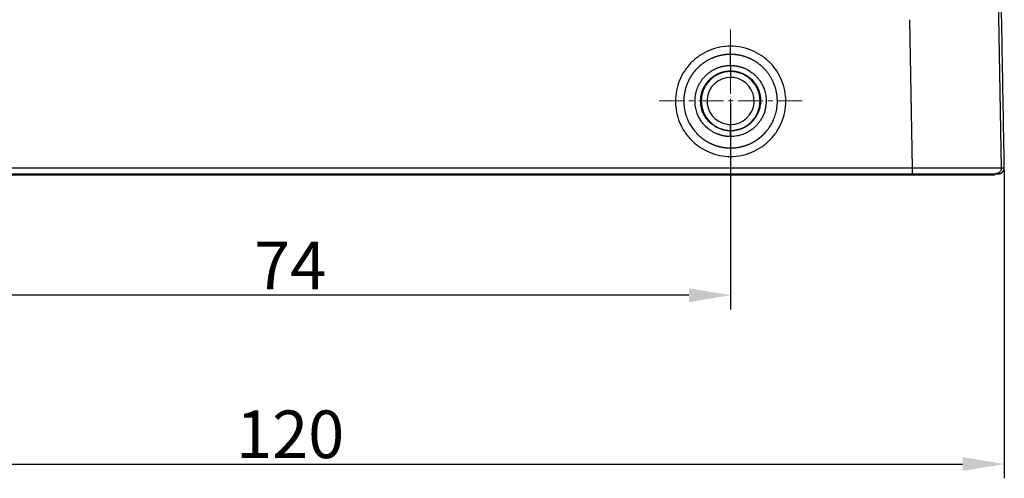
# Model space of a CAD drawing. Units: millimetres. Extents: x 985 to 1520, y 481 to 859.
# Drawn here: x 1079 to 1162, y 677 to 715 of the extents above; entities that cross this region are included whole.
import ezdxf

# ---------------------------------------------------------------- set-up
doc = ezdxf.new("R2010")
doc.units = ezdxf.units.MM
doc.header["$LTSCALE"] = 65.395
doc.header["$PDMODE"] = 3
doc.header["$PDSIZE"] = 8
doc.linetypes.add('CENTER', pattern=[50.8, 31.75, -6.35, 6.35, -6.35])
doc.layers.get('Defpoints').update_dxf_attribs({"linetype": 'CONTINUOUS'})
doc.layers.add('3D_1111244101003_W24B_SOLIDLINE', color=7, linetype='CONTINUOUS')
doc.layers.add('CEN', color=1, linetype='CENTER', lineweight=13)
doc.layers.add('Dim', color=3, linetype='CONTINUOUS', lineweight=15)
doc.styles.add('Romans字体', font='romans.shx', dxfattribs={"width": 0.75})
doc.dimstyles.new('01', dxfattribs={"dimtxt": 4, "dimasz": 3.5, "dimexe": 1.2, "dimexo": 0.2, "dimgap": 0.5, "dimtad": 1, "dimdsep": 46, "dimtxsty": 'Romans字体', "dimcen": 0, "dimclrd": 1, "dimclre": 6, "dimclrt": 4, "dimazin": 2, "dimtfac": 1, "dimtofl": 0, "dimtmove": 0, "dimatfit": 3, "dimfxl": 1, "dimtolj": 1, "dimtzin": 0, "dimarcsym": 0})

# ---------------------------------------------------------------- blocks, each defined once
blk = doc.blocks.new('*D12')
at = {"layer": 'Defpoints', "color": 0}
for p in [(1064.945, 708.24), (1138.945, 708.24), (1064.945, 691.908)]:
    blk.add_point(p, dxfattribs=at)
at = {"layer": 'Dim', "color": 6, "lineweight": -2}
for p, q in [((1064.945, 708.04), (1064.945, 690.708)), ((1138.945, 708.04), (1138.945, 690.708))]:
    blk.add_line(p, q, dxfattribs=at)
at = {"layer": 'Dim', "color": 1, "lineweight": -2}
blk.add_line((1135.445, 691.908), (1068.445, 691.908), dxfattribs=at)
at = {"layer": 'Dim', "color": 1}
for points in [[(1068.445, 692.491), (1068.445, 691.325), (1064.945, 691.908)], [(1135.445, 692.491), (1135.445, 691.325), (1138.945, 691.908)]]:
    blk.add_solid(points, dxfattribs=at)
at = {"layer": 'Dim', "color": 4, "insert": (1101.945, 694.408), "char_height": 4, "attachment_point": 5, "style": 'Romans字体'}
blk.add_mtext('\\A1;74', dxfattribs=at)
blk = doc.blocks.new('*D13')
at = {"layer": 'Defpoints', "color": 0}
for p in [(1041.95, 702.624), (1161.939, 702.615), (1161.939, 677.719)]:
    blk.add_point(p, dxfattribs=at)
at = {"layer": 'Dim', "color": 6, "lineweight": -2}
for p, q in [((1041.95, 702.424), (1041.95, 676.519)), ((1161.939, 702.415), (1161.939, 676.519))]:
    blk.add_line(p, q, dxfattribs=at)
at = {"layer": 'Dim', "color": 1, "lineweight": -2}
blk.add_line((1045.45, 677.719), (1158.439, 677.719), dxfattribs=at)
at = {"layer": 'Dim', "color": 1}
for points in [[(1045.45, 678.302), (1045.45, 677.136), (1041.95, 677.719)], [(1158.439, 678.302), (1158.439, 677.136), (1161.939, 677.719)]]:
    blk.add_solid(points, dxfattribs=at)
at = {"layer": 'Dim', "color": 4, "insert": (1101.945, 680.219), "char_height": 4, "attachment_point": 5, "style": 'Romans字体'}
blk.add_mtext('\\A1;120', dxfattribs=at)

msp = doc.modelspace()

# ---------------------------------------------------------------- linework, layer by layer
at = {"layer": '3D_1111244101003_W24B_SOLIDLINE', "color": 7, "linetype": 'Continuous'}
for p, q in [((1161.693, 702.624), (1160.697, 760.648)), ((1153.982, 715.066), (1154.195, 702.624)), ((1138.945, 710.757), (1138.945, 710.719)), ((1138.945, 710.719), (1138.945, 710.219)), ((1138.945, 705.761), (1138.945, 706.261)), ((1138.945, 705.761), (1138.945, 705.724)), ((1049.694, 702.624), (1154.195, 702.624)), ((1049.684, 702.015), (1154.205, 702.015)), ((1049.694, 702.115), (1154.195, 702.115)), ((1160.903, 702.015), (1161.15, 702.015)), ((1161.15, 702.015), (1161.15, 702.115)), ((1161.193, 702.115), (1161.439, 702.115))]:
    msp.add_line(p, q, dxfattribs=at)
for radius, start, end in [(2.479, 90, 270), (2.479, 270, 90), (1.979, 90, 261.99982), (1.979, 81.99981, 90), (1.979, 270, 81.99981), (1.979, 261.99982, 270)]:
    msp.add_arc((1138.945, 708.24), radius, start, end, dxfattribs=at)
for points, degree in [([(1161.939, 702.624), (1160.922, 760.877)], 1), ([(1138.946, 711.221), (1138.946, 711.53), (1138.945, 711.838), (1138.944, 712.147)], 3), ([(1161.693, 702.624), (1161.939, 702.624)], 1), ([(1154.195, 702.115), (1154.652, 702.115), (1155.548, 702.115), (1156.861, 702.115), (1158.069, 702.115), (1159.132, 702.115), (1160.009, 702.115), (1160.667, 702.115), (1161.082, 702.115), (1161.185, 702.115), (1161.193, 702.115)], 3), ([(1154.205, 702.015), (1154.205, 702.115)], 1), ([(1160.903, 702.015), (1160.903, 702.048), (1160.903, 702.082), (1160.903, 702.115)], 3)]:
    msp.add_open_spline(points, degree=degree, dxfattribs=at)
for points, knots in [([(1138.943, 712.84), (1138.639, 712.84), (1138.336, 712.81), (1137.741, 712.691), (1137.45, 712.602), (1136.889, 712.37), (1136.621, 712.226), (1136.116, 711.889), (1135.881, 711.696), (1135.452, 711.267), (1135.259, 711.031), (1134.922, 710.527), (1134.779, 710.258), (1134.547, 709.697), (1134.458, 709.406), (1134.34, 708.811), (1134.31, 708.507), (1134.311, 707.901), (1134.341, 707.598), (1134.459, 707.003), (1134.548, 706.711), (1134.78, 706.151), (1134.924, 705.882), (1135.261, 705.378), (1135.455, 705.143), (1135.884, 704.714), (1136.119, 704.521), (1136.624, 704.184), (1136.893, 704.04), (1137.453, 703.808), (1137.745, 703.72), (1138.34, 703.602), (1138.643, 703.572), (1138.947, 703.572)], [0, 0, 0, 0, 0.0625, 0.0625, 0.125, 0.125, 0.1875, 0.1875, 0.25, 0.25, 0.3125, 0.3125, 0.375, 0.375, 0.4375, 0.4375, 0.5, 0.5, 0.5625, 0.5625, 0.625, 0.625, 0.6875, 0.6875, 0.75, 0.75, 0.8125, 0.8125, 0.875, 0.875, 0.9375, 0.9375, 1, 1, 1, 1]), ([(1138.947, 703.572), (1139.25, 703.572), (1139.553, 703.602), (1140.148, 703.721), (1140.44, 703.81), (1141, 704.042), (1141.269, 704.186), (1141.773, 704.523), (1142.008, 704.716), (1142.437, 705.145), (1142.63, 705.381), (1142.967, 705.885), (1143.111, 706.154), (1143.343, 706.715), (1143.431, 707.006), (1143.549, 707.601), (1143.579, 707.905), (1143.579, 708.511), (1143.549, 708.814), (1143.43, 709.409), (1143.341, 709.701), (1143.109, 710.261), (1142.965, 710.53), (1142.628, 711.034), (1142.435, 711.269), (1142.006, 711.698), (1141.77, 711.891), (1141.265, 712.228), (1140.997, 712.372), (1140.436, 712.604), (1140.144, 712.692), (1139.549, 712.81), (1139.246, 712.84), (1138.943, 712.84)], [0, 0, 0, 0, 0.0625, 0.0625, 0.125, 0.125, 0.1875, 0.1875, 0.25, 0.25, 0.3125, 0.3125, 0.375, 0.375, 0.4375, 0.4375, 0.5, 0.5, 0.5625, 0.5625, 0.625, 0.625, 0.6875, 0.6875, 0.75, 0.75, 0.8125, 0.8125, 0.875, 0.875, 0.9375, 0.9375, 1, 1, 1, 1]), ([(1138.943, 712.147), (1138.943, 712.192), (1138.943, 712.242), (1138.943, 712.349), (1138.943, 712.405), (1138.943, 712.524), (1138.943, 712.585), (1138.943, 712.711), (1138.943, 712.775), (1138.943, 712.84)], [0, 0, 0, 0, 0.25, 0.25, 0.5, 0.5, 0.75, 0.75, 1, 1, 1, 1]), ([(1138.943, 712.147), (1138.933, 712.147), (1138.911, 712.147), (1138.88, 712.147), (1138.847, 712.146), (1138.815, 712.145), (1138.782, 712.144), (1138.749, 712.142), (1138.715, 712.141), (1138.681, 712.138), (1138.647, 712.136), (1138.612, 712.133), (1138.577, 712.13), (1138.542, 712.127), (1138.507, 712.123), (1138.471, 712.119), (1138.435, 712.114), (1138.398, 712.109), (1138.361, 712.104), (1138.324, 712.098), (1138.287, 712.092), (1138.249, 712.085), (1138.211, 712.078), (1138.173, 712.071), (1138.135, 712.063), (1138.096, 712.055), (1138.057, 712.046), (1138.018, 712.037), (1137.979, 712.027), (1137.939, 712.016), (1137.899, 712.006), (1137.859, 711.994), (1137.819, 711.982), (1137.778, 711.97), (1137.738, 711.957), (1137.697, 711.944), (1137.656, 711.93), (1137.614, 711.915), (1137.573, 711.9), (1137.531, 711.884), (1137.49, 711.868), (1137.448, 711.851), (1137.406, 711.833), (1137.364, 711.815), (1137.322, 711.796), (1137.28, 711.777), (1137.237, 711.756), (1137.195, 711.736), (1137.153, 711.714), (1137.11, 711.692), (1137.068, 711.669), (1137.025, 711.646), (1136.982, 711.622), (1136.94, 711.597), (1136.897, 711.571), (1136.855, 711.545), (1136.813, 711.518), (1136.77, 711.49), (1136.728, 711.461), (1136.686, 711.432), (1136.644, 711.402), (1136.602, 711.371), (1136.56, 711.34), (1136.518, 711.307), (1136.477, 711.274), (1136.435, 711.241), (1136.394, 711.206), (1136.353, 711.171), (1136.313, 711.134), (1136.272, 711.097), (1136.232, 711.06), (1136.192, 711.021), (1136.153, 710.982), (1136.114, 710.941), (1136.075, 710.9), (1136.036, 710.859), (1135.998, 710.816), (1135.96, 710.773), (1135.923, 710.728), (1135.886, 710.683), (1135.85, 710.638), (1135.814, 710.591), (1135.778, 710.544), (1135.743, 710.495), (1135.709, 710.446), (1135.675, 710.396), (1135.642, 710.346), (1135.609, 710.294), (1135.577, 710.242), (1135.546, 710.189), (1135.515, 710.135), (1135.485, 710.081), (1135.456, 710.025), (1135.428, 709.969), (1135.4, 709.912), (1135.373, 709.855), (1135.347, 709.796), (1135.321, 709.737), (1135.297, 709.678), (1135.273, 709.617), (1135.25, 709.556), (1135.228, 709.494), (1135.207, 709.431), (1135.187, 709.368), (1135.168, 709.304), (1135.15, 709.24), (1135.133, 709.175), (1135.117, 709.109), (1135.102, 709.042), (1135.089, 708.976), (1135.076, 708.908), (1135.064, 708.84), (1135.054, 708.771), (1135.045, 708.702), (1135.037, 708.633), (1135.03, 708.563), (1135.024, 708.492), (1135.02, 708.422), (1135.017, 708.35), (1135.015, 708.279), (1135.013, 708.042), (1135.043, 707.653), (1135.154, 707.139), (1135.316, 706.683), (1135.512, 706.287), (1135.727, 705.95), (1135.948, 705.668), (1136.112, 705.49), (1136.213, 705.392), (1136.25, 705.356), (1136.289, 705.321), (1136.327, 705.286), (1136.366, 705.251), (1136.406, 705.217), (1136.446, 705.184), (1136.486, 705.151), (1136.527, 705.118), (1136.569, 705.087), (1136.61, 705.055), (1136.652, 705.025), (1136.695, 704.995), (1136.738, 704.965), (1136.781, 704.936), (1136.825, 704.908), (1136.869, 704.88), (1136.913, 704.853), (1136.958, 704.826), (1137.003, 704.8), (1137.049, 704.774), (1137.095, 704.75), (1137.141, 704.725), (1137.187, 704.702), (1137.234, 704.679), (1137.281, 704.656), (1137.328, 704.635), (1137.376, 704.614), (1137.424, 704.593), (1137.472, 704.573), (1137.52, 704.554), (1137.569, 704.536), (1137.618, 704.518), (1137.667, 704.5), (1137.716, 704.484), (1137.766, 704.468), (1137.816, 704.453), (1137.866, 704.438), (1137.916, 704.424), (1137.966, 704.411), (1138.017, 704.398), (1138.067, 704.386), (1138.118, 704.375), (1138.169, 704.364), (1138.22, 704.354), (1138.271, 704.345), (1138.323, 704.337), (1138.374, 704.329), (1138.426, 704.322), (1138.477, 704.315), (1138.529, 704.309), (1138.581, 704.304), (1138.633, 704.3), (1138.685, 704.296), (1138.736, 704.293), (1138.788, 704.29), (1138.84, 704.289), (1138.892, 704.288), (1138.928, 704.287), (1138.946, 704.288), (1138.946, 704.288)], [0, 0, 0, 0, 0.002555, 0.005139, 0.007751, 0.010391, 0.01306, 0.015757, 0.018482, 0.021236, 0.024018, 0.026828, 0.029666, 0.032533, 0.035427, 0.038351, 0.041302, 0.044282, 0.04729, 0.050326, 0.05339, 0.056483, 0.059603, 0.062752, 0.06593, 0.069135, 0.072369, 0.075631, 0.078921, 0.082239, 0.085585, 0.08896, 0.092362, 0.095793, 0.099252, 0.102739, 0.106254, 0.109798, 0.113369, 0.116968, 0.120596, 0.124252, 0.127935, 0.131647, 0.135387, 0.139155, 0.142951, 0.146774, 0.150626, 0.154506, 0.158414, 0.16235, 0.166314, 0.170306, 0.174325, 0.178373, 0.182449, 0.186552, 0.190684, 0.194843, 0.19903, 0.203245, 0.207488, 0.211759, 0.216057, 0.220384, 0.224738, 0.22912, 0.23353, 0.237967, 0.242433, 0.246926, 0.251446, 0.255995, 0.260571, 0.265175, 0.269806, 0.274466, 0.279152, 0.283867, 0.288609, 0.293379, 0.298176, 0.303001, 0.307853, 0.312733, 0.317641, 0.322576, 0.327538, 0.332528, 0.337545, 0.34259, 0.347662, 0.352762, 0.357889, 0.363044, 0.368226, 0.373435, 0.378671, 0.383935, 0.389226, 0.394545, 0.39989, 0.405263, 0.410663, 0.416091, 0.421545, 0.427027, 0.432536, 0.438072, 0.443635, 0.449225, 0.454842, 0.460486, 0.466158, 0.471856, 0.477581, 0.483334, 0.489113, 0.494919, 0.500752, 0.546675, 0.589183, 0.628289, 0.664007, 0.696346, 0.725318, 0.75093, 0.755157, 0.759384, 0.76361, 0.767837, 0.772062, 0.776288, 0.780512, 0.784737, 0.788961, 0.793185, 0.797409, 0.801632, 0.805855, 0.810077, 0.814299, 0.818521, 0.822743, 0.826964, 0.831185, 0.835406, 0.839626, 0.843846, 0.848066, 0.852286, 0.856505, 0.860724, 0.864943, 0.869162, 0.87338, 0.877598, 0.881816, 0.886034, 0.890252, 0.894469, 0.898686, 0.902903, 0.90712, 0.911336, 0.915553, 0.919769, 0.923985, 0.928201, 0.932417, 0.936633, 0.940848, 0.945064, 0.949279, 0.953494, 0.957709, 0.961924, 0.966139, 0.970354, 0.974569, 0.978783, 0.982998, 0.987213, 0.991427, 0.995641, 0.999856, 1, 1, 1, 1]), ([(1138.946, 704.287), (1138.957, 704.287), (1138.978, 704.288), (1139.01, 704.288), (1139.041, 704.288), (1139.073, 704.289), (1139.104, 704.29), (1139.136, 704.292), (1139.167, 704.293), (1139.198, 704.295), (1139.229, 704.297), (1139.26, 704.3), (1139.291, 704.302), (1139.322, 704.305), (1139.353, 704.308), (1139.384, 704.311), (1139.414, 704.315), (1139.444, 704.319), (1139.475, 704.323), (1139.505, 704.327), (1139.535, 704.331), (1139.565, 704.336), (1139.595, 704.341), (1139.625, 704.346), (1139.654, 704.351), (1139.684, 704.357), (1139.713, 704.362), (1139.742, 704.368), (1139.772, 704.374), (1139.801, 704.381), (1139.83, 704.387), (1139.858, 704.394), (1139.887, 704.401), (1139.915, 704.408), (1139.944, 704.415), (1139.972, 704.423), (1140, 704.431), (1140.028, 704.439), (1140.056, 704.447), (1140.084, 704.455), (1140.112, 704.463), (1140.139, 704.472), (1140.166, 704.481), (1140.193, 704.49), (1140.221, 704.499), (1140.247, 704.508), (1140.274, 704.518), (1140.301, 704.528), (1140.327, 704.537), (1140.354, 704.547), (1140.38, 704.558), (1140.406, 704.568), (1140.432, 704.578), (1140.458, 704.589), (1140.483, 704.6), (1140.509, 704.611), (1140.534, 704.622), (1140.559, 704.633), (1140.584, 704.644), (1140.609, 704.656), (1140.634, 704.668), (1140.658, 704.679), (1140.683, 704.691), (1140.707, 704.703), (1140.731, 704.716), (1140.755, 704.728), (1140.779, 704.74), (1140.802, 704.753), (1140.826, 704.766), (1140.849, 704.779), (1140.872, 704.792), (1140.895, 704.805), (1140.918, 704.818), (1140.941, 704.831), (1140.964, 704.845), (1140.986, 704.858), (1141.008, 704.872), (1141.03, 704.885), (1141.052, 704.899), (1141.074, 704.913), (1141.096, 704.927), (1141.117, 704.941), (1141.138, 704.956), (1141.16, 704.97), (1141.181, 704.985), (1141.201, 704.999), (1141.222, 705.014), (1141.243, 705.028), (1141.263, 705.043), (1141.283, 705.058), (1141.303, 705.073), (1141.323, 705.088), (1141.343, 705.103), (1141.362, 705.118), (1141.382, 705.134), (1141.401, 705.149), (1141.42, 705.164), (1141.439, 705.18), (1141.458, 705.195), (1141.477, 705.211), (1141.495, 705.227), (1141.513, 705.243), (1141.532, 705.258), (1141.55, 705.274), (1141.567, 705.29), (1141.585, 705.306), (1141.603, 705.322), (1141.62, 705.338), (1141.637, 705.354), (1141.655, 705.371), (1141.671, 705.387), (1141.688, 705.403), (1141.705, 705.419), (1141.721, 705.436), (1141.738, 705.452), (1141.754, 705.469), (1141.77, 705.485), (1141.786, 705.502), (1141.802, 705.518), (1141.817, 705.535), (1141.833, 705.552), (1141.848, 705.568), (1141.863, 705.585), (1141.878, 705.602), (1141.893, 705.619), (1141.908, 705.635), (1141.922, 705.652), (1141.937, 705.669), (1141.951, 705.686), (1141.965, 705.703), (1141.979, 705.72), (1141.993, 705.737), (1142.007, 705.753), (1142.083, 705.849), (1142.225, 706.043), (1142.417, 706.362), (1142.596, 706.74), (1142.746, 707.181), (1142.85, 707.683), (1142.879, 708.092), (1142.872, 708.383), (1142.862, 708.54), (1142.846, 708.694), (1142.825, 708.845), (1142.798, 708.994), (1142.765, 709.14), (1142.728, 709.283), (1142.686, 709.423), (1142.639, 709.559), (1142.588, 709.692), (1142.533, 709.821), (1142.474, 709.947), (1142.411, 710.068), (1142.346, 710.186), (1142.277, 710.3), (1142.206, 710.411), (1142.131, 710.517), (1142.055, 710.619), (1141.977, 710.718), (1141.896, 710.812), (1141.814, 710.903), (1141.73, 710.989), (1141.646, 711.072), (1141.56, 711.151), (1141.473, 711.226), (1141.385, 711.298), (1141.297, 711.365), (1141.209, 711.43), (1141.12, 711.49), (1141.032, 711.548), (1140.943, 711.602), (1140.855, 711.652), (1140.766, 711.7), (1140.679, 711.745), (1140.592, 711.786), (1140.506, 711.825), (1140.42, 711.861), (1140.336, 711.894), (1140.252, 711.924), (1140.17, 711.952), (1140.089, 711.978), (1140.009, 712.002), (1139.93, 712.023), (1139.853, 712.042), (1139.777, 712.059), (1139.703, 712.075), (1139.63, 712.088), (1139.559, 712.1), (1139.49, 712.11), (1139.422, 712.119), (1139.356, 712.127), (1139.292, 712.133), (1139.229, 712.138), (1139.168, 712.141), (1139.109, 712.144), (1139.052, 712.146), (1138.997, 712.147), (1138.961, 712.147), (1138.943, 712.147)], [0, 0, 0, 0, 0.002576, 0.005145, 0.007708, 0.010265, 0.012816, 0.01536, 0.017898, 0.02043, 0.022955, 0.025475, 0.027988, 0.030495, 0.032995, 0.03549, 0.037978, 0.04046, 0.042935, 0.045405, 0.047868, 0.050325, 0.052775, 0.05522, 0.057658, 0.06009, 0.062515, 0.064935, 0.067348, 0.069755, 0.072155, 0.07455, 0.076938, 0.07932, 0.081696, 0.084065, 0.086428, 0.088785, 0.091136, 0.09348, 0.095819, 0.098151, 0.100476, 0.102796, 0.105109, 0.107416, 0.109717, 0.112012, 0.1143, 0.116582, 0.118858, 0.121127, 0.123391, 0.125648, 0.127899, 0.130143, 0.132382, 0.134614, 0.13684, 0.13906, 0.141273, 0.14348, 0.145681, 0.147876, 0.150064, 0.152247, 0.154423, 0.156592, 0.158756, 0.160913, 0.163064, 0.165209, 0.167348, 0.16948, 0.171606, 0.173726, 0.17584, 0.177947, 0.180048, 0.182143, 0.184232, 0.186314, 0.188391, 0.190461, 0.192524, 0.194582, 0.196633, 0.198678, 0.200717, 0.20275, 0.204776, 0.206796, 0.20881, 0.210818, 0.212819, 0.214814, 0.216803, 0.218786, 0.220762, 0.222733, 0.224697, 0.226654, 0.228606, 0.230551, 0.23249, 0.234423, 0.23635, 0.23827, 0.240184, 0.242092, 0.243994, 0.245889, 0.247778, 0.249661, 0.251538, 0.253408, 0.255272, 0.25713, 0.258982, 0.260828, 0.262667, 0.2645, 0.266327, 0.268147, 0.269962, 0.27177, 0.273572, 0.275367, 0.277157, 0.27894, 0.280717, 0.282487, 0.284252, 0.28601, 0.312359, 0.342455, 0.376307, 0.413927, 0.455327, 0.500522, 0.513357, 0.526048, 0.538593, 0.550993, 0.563247, 0.575355, 0.587318, 0.599134, 0.610804, 0.622327, 0.633703, 0.644933, 0.656015, 0.666949, 0.677736, 0.688376, 0.698867, 0.70921, 0.719405, 0.729452, 0.73935, 0.749099, 0.7587, 0.768151, 0.777453, 0.786606, 0.795609, 0.804463, 0.813167, 0.821721, 0.830125, 0.838379, 0.846483, 0.854436, 0.862239, 0.869892, 0.877394, 0.884745, 0.891945, 0.898995, 0.905893, 0.91264, 0.919236, 0.925681, 0.931975, 0.938117, 0.944108, 0.949948, 0.955635, 0.961172, 0.966556, 0.971789, 0.976871, 0.9818, 0.986578, 0.991204, 0.995678, 1, 1, 1, 1]), ([(1138.943, 705.241), (1138.935, 705.241), (1138.918, 705.241), (1138.892, 705.241), (1138.867, 705.242), (1138.842, 705.242), (1138.817, 705.243), (1138.791, 705.244), (1138.766, 705.246), (1138.741, 705.247), (1138.716, 705.249), (1138.691, 705.251), (1138.666, 705.253), (1138.64, 705.256), (1138.615, 705.258), (1138.59, 705.261), (1138.565, 705.264), (1138.54, 705.267), (1138.515, 705.271), (1138.49, 705.275), (1138.465, 705.279), (1138.44, 705.283), (1138.415, 705.287), (1138.39, 705.292), (1138.366, 705.296), (1138.341, 705.301), (1138.316, 705.307), (1138.291, 705.312), (1138.267, 705.318), (1138.242, 705.324), (1138.218, 705.33), (1138.193, 705.336), (1138.169, 705.342), (1138.144, 705.349), (1138.12, 705.356), (1138.096, 705.363), (1138.072, 705.371), (1138.048, 705.378), (1138.023, 705.386), (1138, 705.394), (1137.976, 705.402), (1137.952, 705.41), (1137.928, 705.419), (1137.904, 705.428), (1137.881, 705.437), (1137.857, 705.446), (1137.834, 705.455), (1137.797, 705.47), (1137.744, 705.493), (1137.668, 705.527), (1137.579, 705.571), (1137.478, 705.625), (1137.365, 705.692), (1137.242, 705.772), (1137.111, 705.868), (1136.972, 705.981), (1136.811, 706.132), (1136.629, 706.332), (1136.433, 706.597), (1136.248, 706.919), (1136.092, 707.302), (1135.982, 707.745), (1135.952, 708.099), (1135.956, 708.337), (1135.962, 708.445), (1135.971, 708.552), (1135.984, 708.657), (1136.001, 708.761), (1136.022, 708.863), (1136.045, 708.964), (1136.072, 709.063), (1136.102, 709.16), (1136.135, 709.255), (1136.171, 709.347), (1136.209, 709.438), (1136.25, 709.527), (1136.293, 709.613), (1136.339, 709.697), (1136.387, 709.779), (1136.436, 709.858), (1136.488, 709.935), (1136.541, 710.01), (1136.596, 710.082), (1136.653, 710.151), (1136.711, 710.218), (1136.77, 710.283), (1136.831, 710.345), (1136.892, 710.405), (1136.955, 710.462), (1137.018, 710.517), (1137.082, 710.57), (1137.147, 710.62), (1137.212, 710.667), (1137.277, 710.713), (1137.343, 710.756), (1137.409, 710.797), (1137.476, 710.835), (1137.542, 710.872), (1137.609, 710.906), (1137.675, 710.938), (1137.741, 710.968), (1137.807, 710.996), (1137.873, 711.022), (1137.938, 711.047), (1138.003, 711.069), (1138.067, 711.09), (1138.131, 711.109), (1138.194, 711.126), (1138.257, 711.141), (1138.319, 711.155), (1138.38, 711.168), (1138.441, 711.179), (1138.501, 711.188), (1138.559, 711.197), (1138.617, 711.204), (1138.675, 711.209), (1138.731, 711.214), (1138.786, 711.217), (1138.84, 711.219), (1138.894, 711.221), (1138.929, 711.221), (1138.946, 711.221)], [0, 0, 0, 0, 0.002689, 0.005378, 0.008066, 0.010755, 0.013444, 0.016134, 0.018823, 0.021512, 0.024202, 0.026891, 0.029581, 0.03227, 0.03496, 0.03765, 0.040339, 0.043029, 0.045719, 0.048409, 0.051099, 0.05379, 0.05648, 0.05917, 0.06186, 0.064551, 0.067241, 0.069932, 0.072622, 0.075313, 0.078003, 0.080694, 0.083385, 0.086076, 0.088766, 0.091457, 0.094148, 0.096839, 0.09953, 0.102221, 0.104912, 0.107603, 0.110294, 0.112985, 0.115676, 0.118368, 0.121059, 0.12375, 0.130879, 0.139706, 0.150232, 0.162457, 0.176385, 0.192017, 0.209356, 0.228406, 0.249169, 0.279759, 0.314767, 0.354213, 0.398122, 0.446524, 0.499449, 0.511065, 0.522579, 0.533992, 0.545304, 0.556513, 0.567621, 0.578626, 0.589529, 0.600329, 0.611026, 0.621619, 0.63211, 0.642497, 0.65278, 0.662959, 0.673034, 0.683004, 0.69287, 0.702631, 0.712287, 0.721839, 0.731284, 0.740625, 0.749859, 0.758988, 0.768011, 0.776928, 0.785738, 0.794442, 0.80304, 0.811531, 0.819914, 0.828191, 0.836361, 0.844423, 0.852378, 0.860226, 0.867966, 0.875598, 0.883122, 0.890538, 0.897846, 0.905046, 0.912138, 0.919121, 0.925996, 0.932762, 0.939419, 0.945968, 0.952408, 0.958739, 0.96496, 0.971073, 0.977077, 0.982972, 0.988757, 0.994433, 1, 1, 1, 1]), ([(1138.945, 705.724), (1138.937, 705.724), (1138.921, 705.724), (1138.894, 705.725), (1138.863, 705.725), (1138.827, 705.727), (1138.786, 705.729), (1138.741, 705.732), (1138.692, 705.737), (1138.638, 705.743), (1138.579, 705.751), (1138.516, 705.761), (1138.449, 705.773), (1138.378, 705.789), (1138.303, 705.807), (1138.224, 705.829), (1138.067, 705.879), (1137.858, 705.965), (1137.626, 706.093), (1137.457, 706.209), (1137.343, 706.299), (1137.26, 706.371), (1137.179, 706.446), (1137.08, 706.549), (1136.962, 706.687), (1136.832, 706.867), (1136.689, 707.111), (1136.564, 707.401), (1136.479, 707.71), (1136.437, 707.98), (1136.425, 708.208), (1136.431, 708.39), (1136.45, 708.599), (1136.495, 708.845), (1136.584, 709.129), (1136.698, 709.386), (1136.832, 709.616), (1136.978, 709.817), (1137.133, 709.992), (1137.29, 710.141), (1137.41, 710.237), (1137.489, 710.294), (1137.527, 710.32), (1137.565, 710.345), (1137.603, 710.37), (1137.642, 710.394), (1137.681, 710.417), (1137.721, 710.44), (1137.761, 710.462), (1137.801, 710.483), (1137.842, 710.503), (1137.883, 710.523), (1137.925, 710.542), (1137.967, 710.56), (1138.009, 710.577), (1138.052, 710.594), (1138.094, 710.609), (1138.137, 710.624), (1138.181, 710.639), (1138.224, 710.652), (1138.268, 710.665), (1138.312, 710.677), (1138.357, 710.688), (1138.401, 710.698), (1138.446, 710.708), (1138.491, 710.716), (1138.536, 710.724), (1138.581, 710.731), (1138.626, 710.737), (1138.671, 710.743), (1138.717, 710.747), (1138.762, 710.751), (1138.808, 710.754), (1138.853, 710.756), (1138.899, 710.757), (1138.929, 710.757), (1138.945, 710.757)], [0, 0, 0, 0, 0.002807, 0.006195, 0.010165, 0.014717, 0.019851, 0.025566, 0.031864, 0.038743, 0.046204, 0.054246, 0.062871, 0.072077, 0.081865, 0.092235, 0.103186, 0.144305, 0.177813, 0.203706, 0.221981, 0.232634, 0.245697, 0.26375, 0.286791, 0.31482, 0.347834, 0.393972, 0.434333, 0.468914, 0.497711, 0.520722, 0.537946, 0.577603, 0.615214, 0.650779, 0.684298, 0.71577, 0.745195, 0.772572, 0.797902, 0.803675, 0.809449, 0.815223, 0.820997, 0.826771, 0.832545, 0.838319, 0.844094, 0.849868, 0.855642, 0.861416, 0.86719, 0.872964, 0.878738, 0.884513, 0.890287, 0.896061, 0.901835, 0.90761, 0.913384, 0.919158, 0.924932, 0.930707, 0.936481, 0.942256, 0.94803, 0.953804, 0.959579, 0.965353, 0.971128, 0.976902, 0.982677, 0.988451, 0.994225, 1, 1, 1, 1]), ([(1138.946, 711.221), (1138.955, 711.221), (1138.974, 711.221), (1139.001, 711.22), (1139.029, 711.22), (1139.056, 711.219), (1139.083, 711.217), (1139.111, 711.216), (1139.138, 711.214), (1139.166, 711.212), (1139.193, 711.21), (1139.22, 711.208), (1139.247, 711.205), (1139.275, 711.202), (1139.302, 711.199), (1139.329, 711.195), (1139.356, 711.192), (1139.383, 711.188), (1139.411, 711.184), (1139.438, 711.179), (1139.465, 711.175), (1139.492, 711.17), (1139.519, 711.165), (1139.545, 711.159), (1139.572, 711.154), (1139.599, 711.148), (1139.626, 711.142), (1139.653, 711.135), (1139.679, 711.129), (1139.706, 711.122), (1139.732, 711.115), (1139.759, 711.108), (1139.785, 711.1), (1139.811, 711.092), (1139.838, 711.084), (1139.864, 711.076), (1139.907, 711.062), (1139.973, 711.039), (1140.068, 711.003), (1140.179, 710.955), (1140.307, 710.894), (1140.449, 710.817), (1140.604, 710.721), (1140.768, 710.604), (1140.933, 710.468), (1141.1, 710.308), (1141.271, 710.116), (1141.447, 709.877), (1141.618, 709.585), (1141.769, 709.238), (1141.884, 708.835), (1141.944, 708.38), (1141.931, 707.939), (1141.861, 707.541), (1141.761, 707.207), (1141.63, 706.903), (1141.476, 706.629), (1141.304, 706.386), (1141.12, 706.174), (1140.93, 705.99), (1140.692, 705.797), (1140.38, 705.596), (1139.964, 705.406), (1139.478, 705.272), (1139.127, 705.24), (1138.944, 705.241), (1138.943, 705.241)], [0, 0, 0, 0, 0.002922, 0.005843, 0.008765, 0.011686, 0.014607, 0.017528, 0.02045, 0.023371, 0.026292, 0.029212, 0.032133, 0.035054, 0.037975, 0.040895, 0.043816, 0.046736, 0.049657, 0.052577, 0.055497, 0.058417, 0.061338, 0.064258, 0.067178, 0.070098, 0.073017, 0.075937, 0.078857, 0.081777, 0.084697, 0.087616, 0.090536, 0.093455, 0.096375, 0.099294, 0.102214, 0.110866, 0.121663, 0.134606, 0.14969, 0.166913, 0.186272, 0.207761, 0.231377, 0.25435, 0.281665, 0.313307, 0.349254, 0.389483, 0.433965, 0.482671, 0.535565, 0.574411, 0.611438, 0.64666, 0.680087, 0.711728, 0.741593, 0.76969, 0.796027, 0.83954, 0.888009, 0.941431, 0.999807, 1, 1, 1, 1]), ([(1138.946, 711.221), (1138.946, 711.217), (1138.946, 711.207), (1138.946, 711.191), (1138.946, 711.171), (1138.946, 711.147), (1138.947, 711.121), (1138.947, 711.091), (1138.947, 711.059), (1138.947, 711.023), (1138.947, 710.985), (1138.947, 710.947), (1138.947, 710.912), (1138.947, 710.889), (1138.947, 710.875), (1138.947, 710.87), (1138.947, 710.864), (1138.947, 710.858), (1138.947, 710.852), (1138.947, 710.845), (1138.947, 710.838), (1138.946, 710.832), (1138.946, 710.825), (1138.946, 710.818), (1138.946, 710.811), (1138.946, 710.805), (1138.946, 710.798), (1138.946, 710.792), (1138.946, 710.786), (1138.946, 710.78), (1138.945, 710.775), (1138.945, 710.77), (1138.945, 710.766), (1138.945, 710.763), (1138.945, 710.76), (1138.945, 710.758), (1138.945, 710.758), (1138.945, 710.757)], [0, 0, 0, 0, 0.014109, 0.033117, 0.057023, 0.085828, 0.11953, 0.158131, 0.201629, 0.250025, 0.311365, 0.373477, 0.436362, 0.50002, 0.51086, 0.522691, 0.535512, 0.549325, 0.564128, 0.579921, 0.596706, 0.614481, 0.633247, 0.653004, 0.673752, 0.69549, 0.718219, 0.741939, 0.76665, 0.792351, 0.819043, 0.846726, 0.875399, 0.905063, 0.935718, 0.967364, 1, 1, 1, 1]), ([(1138.945, 710.757), (1138.953, 710.757), (1138.97, 710.757), (1138.997, 710.757), (1139.026, 710.756), (1139.057, 710.755), (1139.09, 710.753), (1139.125, 710.751), (1139.162, 710.748), (1139.201, 710.744), (1139.242, 710.74), (1139.284, 710.734), (1139.359, 710.724), (1139.458, 710.706), (1139.572, 710.679), (1139.664, 710.653), (1139.767, 710.62), (1139.907, 710.568), (1140.109, 710.477), (1140.357, 710.332), (1140.563, 710.173), (1140.732, 710.015), (1140.869, 709.868), (1141.032, 709.657), (1141.204, 709.369), (1141.344, 709.031), (1141.428, 708.687), (1141.461, 708.395), (1141.463, 708.161), (1141.447, 707.955), (1141.417, 707.754), (1141.365, 707.538), (1141.29, 707.318), (1141.209, 707.139), (1141.135, 707), (1141.077, 706.903), (1141.016, 706.811), (1140.952, 706.723), (1140.886, 706.639), (1140.818, 706.56), (1140.748, 706.485), (1140.677, 706.414), (1140.604, 706.348), (1140.531, 706.286), (1140.456, 706.228), (1140.382, 706.175), (1140.307, 706.125), (1140.233, 706.079), (1140.159, 706.036), (1140.085, 705.997), (1140.012, 705.961), (1139.94, 705.929), (1139.868, 705.9), (1139.798, 705.873), (1139.729, 705.85), (1139.662, 705.828), (1139.596, 705.81), (1139.532, 705.793), (1139.469, 705.779), (1139.408, 705.767), (1139.348, 705.757), (1139.291, 705.748), (1139.236, 705.741), (1139.182, 705.735), (1139.131, 705.731), (1139.081, 705.728), (1139.034, 705.726), (1138.989, 705.724), (1138.959, 705.724), (1138.945, 705.724)], [0, 0, 0, 0, 0.00316, 0.006572, 0.010239, 0.014158, 0.018331, 0.022757, 0.027436, 0.032369, 0.037555, 0.042995, 0.048688, 0.066275, 0.081092, 0.093139, 0.102416, 0.12207, 0.150036, 0.186309, 0.230884, 0.24839, 0.273922, 0.307477, 0.34905, 0.401153, 0.445763, 0.482872, 0.512478, 0.534575, 0.561347, 0.589425, 0.618808, 0.649496, 0.66406, 0.678356, 0.692385, 0.706146, 0.719639, 0.732865, 0.745823, 0.758513, 0.770936, 0.783092, 0.79498, 0.8066, 0.817952, 0.829037, 0.839855, 0.850404, 0.860686, 0.870701, 0.880448, 0.889927, 0.899139, 0.908083, 0.916759, 0.925168, 0.933309, 0.941182, 0.948788, 0.956126, 0.963197, 0.97, 0.976535, 0.982803, 0.988803, 0.994535, 1, 1, 1, 1]), ([(1138.943, 705.241), (1138.943, 705.245), (1138.943, 705.255), (1138.943, 705.272), (1138.943, 705.293), (1138.943, 705.317), (1138.943, 705.345), (1138.943, 705.376), (1138.942, 705.41), (1138.942, 705.447), (1138.942, 705.487), (1138.942, 705.526), (1138.942, 705.563), (1138.942, 705.602), (1138.943, 705.65), (1138.944, 705.704), (1138.944, 705.723), (1138.945, 705.724), (1138.945, 705.724)], [0, 0, 0, 0, 0.013923, 0.032802, 0.056636, 0.085425, 0.11917, 0.15787, 0.201525, 0.250135, 0.311464, 0.373591, 0.436515, 0.500237, 0.595744, 0.757589, 0.985661, 1, 1, 1, 1]), ([(1138.943, 705.241), (1138.943, 705.082), (1138.944, 704.877), (1138.945, 704.559), (1138.945, 704.4), (1138.946, 704.287)], [0, 0, 0, 0, 0.5, 0.645508, 1, 1, 1, 1]), ([(1138.947, 704.287), (1138.947, 704.24), (1138.947, 704.189), (1138.947, 704.078), (1138.947, 704.019), (1138.947, 703.897), (1138.947, 703.833), (1138.947, 703.704), (1138.947, 703.638), (1138.947, 703.572)], [0, 0, 0, 0, 0.25, 0.25, 0.5, 0.5, 0.75, 0.75, 1, 1, 1, 1]), ([(1154.195, 702.624), (1154.209, 702.624), (1154.237, 702.624), (1154.279, 702.624), (1154.321, 702.624), (1154.363, 702.624), (1154.405, 702.624), (1154.447, 702.624), (1154.488, 702.624), (1154.53, 702.624), (1154.572, 702.624), (1154.614, 702.624), (1154.655, 702.624), (1154.697, 702.624), (1154.738, 702.624), (1154.78, 702.625), (1154.821, 702.625), (1154.863, 702.625), (1154.904, 702.625), (1154.946, 702.625), (1154.987, 702.625), (1155.028, 702.625), (1155.069, 702.625), (1155.11, 702.625), (1155.151, 702.625), (1155.192, 702.625), (1155.233, 702.625), (1155.274, 702.625), (1155.315, 702.625), (1155.356, 702.625), (1155.396, 702.625), (1155.437, 702.625), (1155.478, 702.625), (1155.518, 702.625), (1155.558, 702.625), (1155.599, 702.625), (1155.639, 702.625), (1155.679, 702.625), (1155.719, 702.626), (1155.759, 702.626), (1155.799, 702.626), (1155.839, 702.626), (1155.879, 702.626), (1155.919, 702.626), (1155.959, 702.626), (1155.998, 702.626), (1156.038, 702.626), (1156.077, 702.626), (1156.116, 702.626), (1156.156, 702.626), (1156.195, 702.626), (1156.234, 702.626), (1156.273, 702.626), (1156.312, 702.626), (1156.351, 702.626), (1156.389, 702.626), (1156.428, 702.626), (1156.467, 702.626), (1156.505, 702.626), (1156.543, 702.626), (1156.582, 702.626), (1156.62, 702.626), (1156.658, 702.626), (1156.696, 702.626), (1156.734, 702.626), (1156.771, 702.626), (1156.809, 702.626), (1156.847, 702.626), (1156.884, 702.627), (1156.921, 702.627), (1156.959, 702.627), (1156.996, 702.627), (1157.033, 702.627), (1157.07, 702.627), (1157.107, 702.627), (1157.143, 702.627), (1157.18, 702.627), (1157.216, 702.627), (1157.253, 702.627), (1157.289, 702.627), (1157.325, 702.627), (1157.361, 702.627), (1157.397, 702.627), (1157.433, 702.627), (1157.469, 702.627), (1157.504, 702.627), (1157.54, 702.627), (1157.575, 702.627), (1157.61, 702.627), (1157.645, 702.627), (1157.68, 702.627), (1157.715, 702.627), (1157.75, 702.627), (1157.784, 702.627), (1157.819, 702.627), (1157.853, 702.627), (1157.887, 702.627), (1157.922, 702.627), (1157.956, 702.627), (1157.989, 702.627), (1158.023, 702.627), (1158.057, 702.627), (1158.09, 702.627), (1158.123, 702.627), (1158.157, 702.627), (1158.19, 702.627), (1158.223, 702.627), (1158.255, 702.627), (1158.288, 702.627), (1158.321, 702.627), (1158.353, 702.627), (1158.385, 702.627), (1158.417, 702.627), (1158.449, 702.627), (1158.481, 702.627), (1158.513, 702.627), (1158.544, 702.627), (1158.576, 702.627), (1158.607, 702.627), (1158.638, 702.627), (1158.669, 702.627), (1158.7, 702.627), (1158.731, 702.627), (1158.761, 702.627), (1158.792, 702.627), (1158.822, 702.627), (1158.852, 702.627), (1158.882, 702.627), (1158.912, 702.627), (1158.942, 702.627), (1158.971, 702.627), (1159.001, 702.627), (1159.03, 702.627), (1159.059, 702.627), (1159.088, 702.627), (1159.117, 702.627), (1159.146, 702.627), (1159.174, 702.627), (1159.203, 702.627), (1159.231, 702.627), (1159.259, 702.627), (1159.287, 702.627), (1159.315, 702.627), (1159.342, 702.627), (1159.37, 702.627), (1159.397, 702.627), (1159.424, 702.627), (1159.46, 702.627), (1159.503, 702.627), (1159.555, 702.627), (1159.606, 702.627), (1159.657, 702.627), (1159.708, 702.627), (1159.758, 702.627), (1159.807, 702.627), (1159.856, 702.627), (1159.905, 702.627), (1159.953, 702.627), (1160, 702.627), (1160.047, 702.627), (1160.094, 702.627), (1160.14, 702.627), (1160.185, 702.627), (1160.23, 702.627), (1160.275, 702.627), (1160.319, 702.627), (1160.362, 702.627), (1160.405, 702.627), (1160.447, 702.627), (1160.488, 702.627), (1160.529, 702.627), (1160.57, 702.627), (1160.61, 702.627), (1160.649, 702.627), (1160.687, 702.627), (1160.725, 702.627), (1160.763, 702.627), (1160.799, 702.627), (1160.835, 702.627), (1160.871, 702.627), (1160.906, 702.627), (1160.94, 702.627), (1160.973, 702.627), (1161.006, 702.627), (1161.038, 702.627), (1161.069, 702.627), (1161.1, 702.627), (1161.13, 702.627), (1161.159, 702.626), (1161.188, 702.626), (1161.216, 702.626), (1161.243, 702.626), (1161.269, 702.626), (1161.295, 702.626), (1161.32, 702.626), (1161.344, 702.626), (1161.368, 702.626), (1161.39, 702.626), (1161.412, 702.626), (1161.433, 702.626), (1161.454, 702.626), (1161.473, 702.626), (1161.492, 702.626), (1161.51, 702.626), (1161.527, 702.625), (1161.543, 702.625), (1161.559, 702.625), (1161.574, 702.625), (1161.587, 702.625), (1161.6, 702.625), (1161.613, 702.625), (1161.624, 702.625), (1161.635, 702.625), (1161.644, 702.625), (1161.653, 702.625), (1161.661, 702.624), (1161.668, 702.624), (1161.675, 702.624), (1161.68, 702.624), (1161.685, 702.624), (1161.688, 702.624), (1161.691, 702.624), (1161.692, 702.624), (1161.693, 702.624)], [0, 0, 0, 0, 0.003607, 0.007212, 0.010815, 0.014414, 0.018012, 0.021606, 0.025199, 0.028788, 0.032376, 0.03596, 0.039542, 0.043122, 0.046699, 0.050274, 0.053846, 0.057415, 0.060982, 0.064547, 0.068109, 0.071668, 0.075225, 0.07878, 0.082331, 0.085881, 0.089428, 0.092972, 0.096514, 0.100053, 0.10359, 0.107124, 0.110656, 0.114185, 0.117712, 0.121236, 0.124758, 0.128277, 0.131793, 0.135307, 0.138819, 0.142328, 0.145835, 0.149339, 0.15284, 0.156339, 0.159835, 0.163329, 0.166821, 0.17031, 0.173796, 0.17728, 0.180761, 0.18424, 0.187716, 0.19119, 0.194661, 0.19813, 0.201596, 0.20506, 0.208521, 0.21198, 0.215436, 0.218889, 0.22234, 0.225789, 0.229235, 0.232679, 0.23612, 0.239558, 0.242994, 0.246427, 0.249858, 0.253287, 0.256713, 0.260136, 0.263557, 0.266975, 0.270391, 0.273804, 0.277215, 0.280623, 0.284029, 0.287432, 0.290833, 0.294231, 0.297627, 0.30102, 0.304411, 0.307799, 0.311184, 0.314567, 0.317948, 0.321326, 0.324701, 0.328074, 0.331445, 0.334813, 0.338178, 0.341541, 0.344902, 0.34826, 0.351615, 0.354968, 0.358318, 0.361666, 0.365011, 0.368354, 0.371694, 0.375032, 0.378367, 0.3817, 0.38503, 0.388358, 0.391683, 0.395006, 0.398326, 0.401643, 0.404958, 0.408271, 0.411581, 0.414888, 0.418194, 0.421496, 0.424796, 0.428093, 0.431388, 0.434681, 0.437971, 0.441258, 0.444543, 0.447825, 0.451105, 0.454383, 0.457657, 0.46093, 0.464199, 0.467467, 0.470731, 0.473994, 0.477253, 0.480511, 0.483765, 0.487017, 0.490267, 0.493514, 0.496759, 0.500001, 0.506314, 0.512637, 0.51897, 0.525312, 0.531664, 0.538025, 0.544396, 0.550776, 0.557166, 0.563565, 0.569974, 0.576392, 0.58282, 0.589258, 0.595705, 0.602161, 0.608627, 0.615103, 0.621588, 0.628083, 0.634587, 0.641101, 0.647624, 0.654157, 0.6607, 0.667252, 0.673813, 0.680384, 0.686965, 0.693555, 0.700155, 0.706764, 0.713383, 0.720011, 0.726649, 0.733297, 0.739954, 0.746621, 0.753297, 0.759982, 0.766678, 0.773382, 0.780097, 0.786821, 0.793554, 0.800297, 0.80705, 0.813812, 0.820583, 0.827364, 0.834155, 0.840956, 0.847765, 0.854585, 0.861414, 0.868252, 0.8751, 0.881958, 0.888825, 0.895702, 0.902588, 0.909484, 0.91639, 0.923304, 0.930229, 0.937163, 0.944107, 0.95106, 0.958023, 0.964995, 0.971977, 0.978968, 0.985969, 0.99298, 1, 1, 1, 1]), ([(1154.195, 702.624), (1154.195, 702.591), (1154.195, 702.558), (1154.195, 702.493), (1154.195, 702.461), (1154.195, 702.399), (1154.195, 702.37), (1154.195, 702.314), (1154.195, 702.288), (1154.195, 702.241), (1154.195, 702.22), (1154.195, 702.183), (1154.195, 702.167), (1154.195, 702.141), (1154.195, 702.131), (1154.195, 702.118), (1154.195, 702.115), (1154.195, 702.115)], [0, 0, 0, 0, 0.125, 0.125, 0.25, 0.25, 0.375, 0.375, 0.5, 0.5, 0.625, 0.625, 0.75, 0.75, 0.875, 0.875, 1, 1, 1, 1]), ([(1161.693, 702.624), (1161.693, 702.591), (1161.691, 702.558), (1161.679, 702.493), (1161.669, 702.461), (1161.645, 702.399), (1161.63, 702.37), (1161.593, 702.314), (1161.573, 702.288), (1161.526, 702.241), (1161.501, 702.22), (1161.446, 702.183), (1161.417, 702.167), (1161.356, 702.141), (1161.324, 702.131), (1161.259, 702.118), (1161.226, 702.115), (1161.193, 702.115)], [0, 0, 0, 0, 0.125, 0.125, 0.25, 0.25, 0.375, 0.375, 0.5, 0.5, 0.625, 0.625, 0.75, 0.75, 0.875, 0.875, 1, 1, 1, 1]), ([(1161.439, 702.115), (1161.443, 702.115), (1161.45, 702.115), (1161.46, 702.116), (1161.471, 702.116), (1161.481, 702.117), (1161.491, 702.118), (1161.501, 702.119), (1161.512, 702.12), (1161.522, 702.122), (1161.532, 702.124), (1161.541, 702.126), (1161.551, 702.128), (1161.561, 702.13), (1161.571, 702.133), (1161.58, 702.135), (1161.589, 702.138), (1161.599, 702.141), (1161.608, 702.144), (1161.617, 702.148), (1161.626, 702.151), (1161.635, 702.155), (1161.644, 702.159), (1161.652, 702.163), (1161.661, 702.167), (1161.669, 702.171), (1161.678, 702.176), (1161.686, 702.18), (1161.694, 702.185), (1161.702, 702.189), (1161.709, 702.194), (1161.717, 702.199), (1161.725, 702.204), (1161.732, 702.21), (1161.739, 702.215), (1161.746, 702.22), (1161.753, 702.226), (1161.76, 702.232), (1161.767, 702.237), (1161.773, 702.243), (1161.78, 702.249), (1161.786, 702.255), (1161.792, 702.261), (1161.798, 702.267), (1161.804, 702.273), (1161.81, 702.28), (1161.816, 702.286), (1161.821, 702.292), (1161.826, 702.299), (1161.832, 702.305), (1161.837, 702.312), (1161.842, 702.318), (1161.846, 702.325), (1161.851, 702.331), (1161.856, 702.338), (1161.86, 702.345), (1161.864, 702.352), (1161.868, 702.358), (1161.872, 702.365), (1161.876, 702.372), (1161.88, 702.379), (1161.884, 702.386), (1161.887, 702.392), (1161.89, 702.399), (1161.894, 702.406), (1161.897, 702.413), (1161.9, 702.42), (1161.903, 702.427), (1161.905, 702.434), (1161.908, 702.441), (1161.91, 702.447), (1161.913, 702.454), (1161.915, 702.461), (1161.917, 702.468), (1161.919, 702.475), (1161.921, 702.482), (1161.923, 702.488), (1161.925, 702.495), (1161.926, 702.502), (1161.928, 702.509), (1161.929, 702.515), (1161.931, 702.522), (1161.932, 702.529), (1161.933, 702.535), (1161.934, 702.542), (1161.935, 702.548), (1161.936, 702.555), (1161.936, 702.561), (1161.937, 702.568), (1161.938, 702.574), (1161.938, 702.581), (1161.939, 702.587), (1161.939, 702.593), (1161.939, 702.599), (1161.939, 702.606), (1161.939, 702.612), (1161.939, 702.618), (1161.939, 702.622), (1161.939, 702.624)], [0, 0, 0, 0, 0.013218, 0.026378, 0.039478, 0.05252, 0.065502, 0.078425, 0.09129, 0.104095, 0.116842, 0.129529, 0.142158, 0.154727, 0.167238, 0.179689, 0.192082, 0.204416, 0.21669, 0.228906, 0.241062, 0.25316, 0.265198, 0.277178, 0.289099, 0.30096, 0.312763, 0.324507, 0.336191, 0.347817, 0.359384, 0.370892, 0.38234, 0.39373, 0.405061, 0.416333, 0.427546, 0.438699, 0.449794, 0.46083, 0.471807, 0.482725, 0.493584, 0.504384, 0.515125, 0.525807, 0.53643, 0.546994, 0.557499, 0.567945, 0.578332, 0.58866, 0.598929, 0.609139, 0.61929, 0.629382, 0.639416, 0.64939, 0.659305, 0.669161, 0.678959, 0.688697, 0.698376, 0.707996, 0.717558, 0.72706, 0.736504, 0.745888, 0.755214, 0.76448, 0.773688, 0.782836, 0.791926, 0.800956, 0.809928, 0.818841, 0.827694, 0.836489, 0.845225, 0.853901, 0.862519, 0.871078, 0.879578, 0.888019, 0.896401, 0.904724, 0.912988, 0.921193, 0.929339, 0.937426, 0.945454, 0.953423, 0.961333, 0.969185, 0.976977, 0.98471, 0.992385, 1, 1, 1, 1]), ([(1154.205, 702.015), (1154.639, 702.015), (1155.072, 702.015), (1155.923, 702.015), (1156.34, 702.015), (1157.143, 702.015), (1157.528, 702.015), (1158.252, 702.015), (1158.591, 702.015), (1159.209, 702.015), (1159.489, 702.015), (1159.979, 702.015), (1160.189, 702.015), (1160.531, 702.015), (1160.663, 702.015), (1160.845, 702.015), (1160.895, 702.015), (1160.903, 702.015)], [0, 0, 0, 0, 0.125, 0.125, 0.25, 0.25, 0.375, 0.375, 0.5, 0.5, 0.625, 0.625, 0.75, 0.75, 0.875, 0.875, 1, 1, 1, 1])]:
    msp.add_open_spline(points, degree=3, knots=knots, dxfattribs=at)
at = {"layer": 'CEN', "ltscale": 0.001}
for p, q in [((1138.945, 714.24), (1138.945, 702.24)), ((1132.945, 708.24), (1144.945, 708.24))]:
    msp.add_line(p, q, dxfattribs=at)

# ---------------------------------------------------------------- dimensions: what is measured, and where the dimension line sits
at = {"layer": 'Dim'}
dim = msp.add_linear_dim(base=(1064.945, 691.908), p1=(1138.945, 708.24), p2=(1064.945, 708.24), dimstyle='01', dxfattribs=at)
dim.commit()
dim.dimension.update_dxf_attribs({"geometry": '*D12', "text_midpoint": (1101.945, 694.408)})
dim = msp.add_linear_dim(base=(1161.939, 677.719), p1=(1041.95, 702.624), p2=(1161.939, 702.615), dimstyle='01', override={"dimdec": 1}, dxfattribs=at)
dim.commit()
dim.dimension.update_dxf_attribs({"geometry": '*D13', "text_midpoint": (1101.945, 680.219)})

doc.saveas('drawing.dxf')
